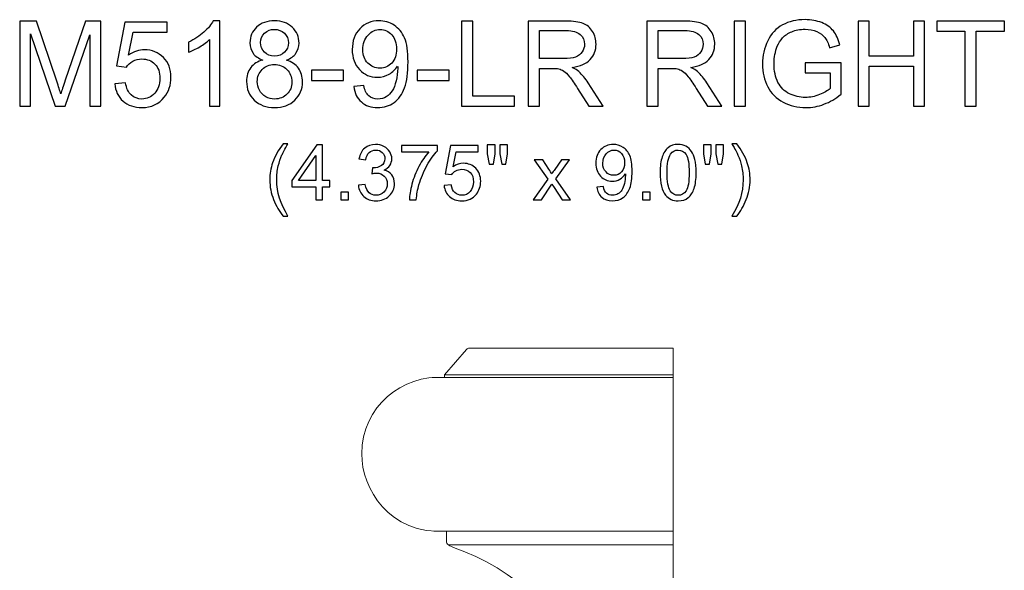
# Model space of a CAD drawing. Units: inches. Extents: x 22 to 94, y -147 to 15.
# Drawn here: x 48 to 62, y -59 to -51 of the extents above; entities that cross this region are included whole.
import ezdxf

# ---------------------------------------------------------------- set-up
doc = ezdxf.new("R2010")
doc.units = ezdxf.units.IN
doc.header["$MEASUREMENT"] = 0
doc.layers.add('Master Desktop', color=7, linetype='Continuous')

msp = doc.modelspace()

# ---------------------------------------------------------------- linework, layer by layer
at = {"layer": 'Master Desktop', "color": 250}
for points, knots in [([(59.151, -51.896), (59.151, -51.896), (59.151, -51.756), (59.151, -51.756), (59.151, -51.756), (59.151, -51.756), (59.656, -51.755), (59.656, -51.755), (59.656, -51.755), (59.656, -51.755), (59.656, -52.198), (59.656, -52.198), (59.656, -52.198), (59.579, -52.26), (59.499, -52.306), (59.416, -52.337), (59.416, -52.337), (59.334, -52.369), (59.249, -52.384), (59.162, -52.384), (59.162, -52.384), (59.045, -52.384), (58.938, -52.359), (58.843, -52.309), (58.843, -52.309), (58.747, -52.259), (58.675, -52.186), (58.626, -52.091), (58.626, -52.091), (58.577, -51.996), (58.553, -51.89), (58.553, -51.773), (58.553, -51.773), (58.553, -51.657), (58.577, -51.549), (58.626, -51.448), (58.626, -51.448), (58.674, -51.347), (58.744, -51.272), (58.835, -51.224), (58.835, -51.224), (58.926, -51.175), (59.031, -51.15), (59.15, -51.15), (59.15, -51.15), (59.236, -51.15), (59.314, -51.164), (59.384, -51.192), (59.384, -51.192), (59.454, -51.22), (59.508, -51.259), (59.548, -51.309), (59.548, -51.309), (59.588, -51.359), (59.618, -51.424), (59.638, -51.504), (59.638, -51.504), (59.638, -51.504), (59.496, -51.544), (59.496, -51.544), (59.496, -51.544), (59.478, -51.483), (59.456, -51.435), (59.429, -51.4), (59.429, -51.4), (59.403, -51.365), (59.364, -51.338), (59.315, -51.317), (59.315, -51.317), (59.266, -51.296), (59.211, -51.285), (59.151, -51.285), (59.151, -51.285), (59.079, -51.285), (59.016, -51.297), (58.964, -51.319), (58.964, -51.319), (58.911, -51.34), (58.869, -51.369), (58.836, -51.405), (58.836, -51.405), (58.804, -51.441), (58.779, -51.48), (58.761, -51.523), (58.761, -51.523), (58.731, -51.597), (58.715, -51.677), (58.715, -51.763), (58.715, -51.763), (58.715, -51.87), (58.734, -51.959), (58.77, -52.03), (58.77, -52.03), (58.807, -52.102), (58.86, -52.155), (58.93, -52.19), (58.93, -52.19), (59, -52.224), (59.074, -52.242), (59.153, -52.242), (59.153, -52.242), (59.222, -52.242), (59.288, -52.229), (59.353, -52.202), (59.353, -52.202), (59.419, -52.176), (59.468, -52.148), (59.501, -52.118), (59.501, -52.118), (59.501, -52.118), (59.501, -51.896), (59.501, -51.896), (59.501, -51.896), (59.501, -51.896), (59.151, -51.896), (59.151, -51.896)], [0, 0, 0, 0, 0.034483, 0.034483, 0.034483, 0.034483, 0.068966, 0.068966, 0.068966, 0.068966, 0.103448, 0.103448, 0.103448, 0.103448, 0.137931, 0.137931, 0.137931, 0.137931, 0.172414, 0.172414, 0.172414, 0.172414, 0.206897, 0.206897, 0.206897, 0.206897, 0.241379, 0.241379, 0.241379, 0.241379, 0.275862, 0.275862, 0.275862, 0.275862, 0.310345, 0.310345, 0.310345, 0.310345, 0.344828, 0.344828, 0.344828, 0.344828, 0.37931, 0.37931, 0.37931, 0.37931, 0.413793, 0.413793, 0.413793, 0.413793, 0.448276, 0.448276, 0.448276, 0.448276, 0.482759, 0.482759, 0.482759, 0.482759, 0.517241, 0.517241, 0.517241, 0.517241, 0.551724, 0.551724, 0.551724, 0.551724, 0.586207, 0.586207, 0.586207, 0.586207, 0.62069, 0.62069, 0.62069, 0.62069, 0.655172, 0.655172, 0.655172, 0.655172, 0.689655, 0.689655, 0.689655, 0.689655, 0.724138, 0.724138, 0.724138, 0.724138, 0.758621, 0.758621, 0.758621, 0.758621, 0.793103, 0.793103, 0.793103, 0.793103, 0.827586, 0.827586, 0.827586, 0.827586, 0.862069, 0.862069, 0.862069, 0.862069, 0.896552, 0.896552, 0.896552, 0.896552, 0.931034, 0.931034, 0.931034, 0.931034, 0.965517, 0.965517, 0.965517, 0.965517, 1, 1, 1, 1]), ([(48.121, -52.364), (48.121, -52.364), (48.121, -51.171), (48.121, -51.171), (48.121, -51.171), (48.121, -51.171), (48.359, -51.171), (48.359, -51.171), (48.359, -51.171), (48.359, -51.171), (48.641, -52.015), (48.641, -52.015), (48.641, -52.015), (48.667, -52.094), (48.686, -52.153), (48.698, -52.192), (48.698, -52.192), (48.712, -52.149), (48.733, -52.085), (48.762, -52.001), (48.762, -52.001), (48.762, -52.001), (49.047, -51.171), (49.047, -51.171), (49.047, -51.171), (49.047, -51.171), (49.26, -51.171), (49.26, -51.171), (49.26, -51.171), (49.26, -51.171), (49.26, -52.364), (49.26, -52.364), (49.26, -52.364), (49.26, -52.364), (49.108, -52.364), (49.108, -52.364), (49.108, -52.364), (49.108, -52.364), (49.108, -51.365), (49.108, -51.365), (49.108, -51.365), (49.108, -51.365), (48.761, -52.364), (48.761, -52.364), (48.761, -52.364), (48.761, -52.364), (48.618, -52.364), (48.618, -52.364), (48.618, -52.364), (48.618, -52.364), (48.273, -51.348), (48.273, -51.348), (48.273, -51.348), (48.273, -51.348), (48.273, -52.364), (48.273, -52.364), (48.273, -52.364), (48.273, -52.364), (48.121, -52.364), (48.121, -52.364)], [0, 0, 0, 0, 0.066667, 0.066667, 0.066667, 0.066667, 0.133333, 0.133333, 0.133333, 0.133333, 0.2, 0.2, 0.2, 0.2, 0.266667, 0.266667, 0.266667, 0.266667, 0.333333, 0.333333, 0.333333, 0.333333, 0.4, 0.4, 0.4, 0.4, 0.466667, 0.466667, 0.466667, 0.466667, 0.533333, 0.533333, 0.533333, 0.533333, 0.6, 0.6, 0.6, 0.6, 0.666667, 0.666667, 0.666667, 0.666667, 0.733333, 0.733333, 0.733333, 0.733333, 0.8, 0.8, 0.8, 0.8, 0.866667, 0.866667, 0.866667, 0.866667, 0.933333, 0.933333, 0.933333, 0.933333, 1, 1, 1, 1]), ([(49.455, -52.051), (49.455, -52.051), (49.609, -52.038), (49.609, -52.038), (49.609, -52.038), (49.62, -52.113), (49.647, -52.169), (49.688, -52.207), (49.688, -52.207), (49.73, -52.245), (49.78, -52.264), (49.838, -52.264), (49.838, -52.264), (49.909, -52.264), (49.969, -52.237), (50.017, -52.184), (50.017, -52.184), (50.066, -52.131), (50.091, -52.06), (50.091, -51.972), (50.091, -51.972), (50.091, -51.889), (50.067, -51.823), (50.02, -51.775), (50.02, -51.775), (49.973, -51.726), (49.912, -51.702), (49.836, -51.702), (49.836, -51.702), (49.789, -51.702), (49.746, -51.713), (49.708, -51.734), (49.708, -51.734), (49.67, -51.756), (49.64, -51.784), (49.619, -51.818), (49.619, -51.818), (49.619, -51.818), (49.481, -51.8), (49.481, -51.8), (49.481, -51.8), (49.481, -51.8), (49.597, -51.187), (49.597, -51.187), (49.597, -51.187), (49.597, -51.187), (50.19, -51.187), (50.19, -51.187), (50.19, -51.187), (50.19, -51.187), (50.19, -51.327), (50.19, -51.327), (50.19, -51.327), (50.19, -51.327), (49.714, -51.327), (49.714, -51.327), (49.714, -51.327), (49.714, -51.327), (49.649, -51.648), (49.649, -51.648), (49.649, -51.648), (49.721, -51.598), (49.796, -51.573), (49.875, -51.573), (49.875, -51.573), (49.979, -51.573), (50.067, -51.609), (50.139, -51.681), (50.139, -51.681), (50.21, -51.753), (50.246, -51.846), (50.246, -51.959), (50.246, -51.959), (50.246, -52.067), (50.214, -52.161), (50.152, -52.239), (50.152, -52.239), (50.075, -52.336), (49.971, -52.384), (49.838, -52.384), (49.838, -52.384), (49.73, -52.384), (49.641, -52.354), (49.573, -52.293), (49.573, -52.293), (49.504, -52.232), (49.465, -52.152), (49.455, -52.051)], [0, 0, 0, 0, 0.045455, 0.045455, 0.045455, 0.045455, 0.090909, 0.090909, 0.090909, 0.090909, 0.136364, 0.136364, 0.136364, 0.136364, 0.181818, 0.181818, 0.181818, 0.181818, 0.227273, 0.227273, 0.227273, 0.227273, 0.272727, 0.272727, 0.272727, 0.272727, 0.318182, 0.318182, 0.318182, 0.318182, 0.363636, 0.363636, 0.363636, 0.363636, 0.409091, 0.409091, 0.409091, 0.409091, 0.454545, 0.454545, 0.454545, 0.454545, 0.5, 0.5, 0.5, 0.5, 0.545455, 0.545455, 0.545455, 0.545455, 0.590909, 0.590909, 0.590909, 0.590909, 0.636364, 0.636364, 0.636364, 0.636364, 0.681818, 0.681818, 0.681818, 0.681818, 0.727273, 0.727273, 0.727273, 0.727273, 0.772727, 0.772727, 0.772727, 0.772727, 0.818182, 0.818182, 0.818182, 0.818182, 0.863636, 0.863636, 0.863636, 0.863636, 0.909091, 0.909091, 0.909091, 0.909091, 0.954545, 0.954545, 0.954545, 0.954545, 1, 1, 1, 1]), ([(50.934, -52.364), (50.934, -52.364), (50.787, -52.364), (50.787, -52.364), (50.787, -52.364), (50.787, -52.364), (50.787, -51.43), (50.787, -51.43), (50.787, -51.43), (50.752, -51.464), (50.706, -51.498), (50.649, -51.531), (50.649, -51.531), (50.591, -51.565), (50.54, -51.59), (50.494, -51.607), (50.494, -51.607), (50.494, -51.607), (50.494, -51.465), (50.494, -51.465), (50.494, -51.465), (50.576, -51.427), (50.648, -51.38), (50.709, -51.325), (50.709, -51.325), (50.77, -51.27), (50.814, -51.217), (50.839, -51.166), (50.839, -51.166), (50.839, -51.166), (50.934, -51.166), (50.934, -51.166), (50.934, -51.166), (50.934, -51.166), (50.934, -52.364), (50.934, -52.364)], [0, 0, 0, 0, 0.111111, 0.111111, 0.111111, 0.111111, 0.222222, 0.222222, 0.222222, 0.222222, 0.333333, 0.333333, 0.333333, 0.333333, 0.444444, 0.444444, 0.444444, 0.444444, 0.555556, 0.555556, 0.555556, 0.555556, 0.666667, 0.666667, 0.666667, 0.666667, 0.777778, 0.777778, 0.777778, 0.777778, 0.888889, 0.888889, 0.888889, 0.888889, 1, 1, 1, 1]), ([(51.534, -51.717), (51.474, -51.695), (51.429, -51.663), (51.399, -51.622), (51.399, -51.622), (51.37, -51.58), (51.355, -51.531), (51.355, -51.474), (51.355, -51.474), (51.355, -51.387), (51.386, -51.314), (51.449, -51.255), (51.449, -51.255), (51.511, -51.195), (51.594, -51.166), (51.698, -51.166), (51.698, -51.166), (51.802, -51.166), (51.886, -51.196), (51.949, -51.257), (51.949, -51.257), (52.013, -51.317), (52.044, -51.391), (52.044, -51.478), (52.044, -51.478), (52.044, -51.533), (52.03, -51.581), (52.001, -51.622), (52.001, -51.622), (51.972, -51.663), (51.928, -51.695), (51.869, -51.717), (51.869, -51.717), (51.942, -51.741), (51.998, -51.779), (52.036, -51.832), (52.036, -51.832), (52.074, -51.885), (52.093, -51.949), (52.093, -52.023), (52.093, -52.023), (52.093, -52.125), (52.057, -52.21), (51.985, -52.28), (51.985, -52.28), (51.913, -52.349), (51.818, -52.384), (51.7, -52.384), (51.7, -52.384), (51.583, -52.384), (51.488, -52.349), (51.416, -52.28), (51.416, -52.28), (51.343, -52.21), (51.307, -52.123), (51.307, -52.019), (51.307, -52.019), (51.307, -51.941), (51.327, -51.876), (51.366, -51.824), (51.366, -51.824), (51.406, -51.772), (51.462, -51.736), (51.534, -51.717)], [0, 0, 0, 0, 0.0625, 0.0625, 0.0625, 0.0625, 0.125, 0.125, 0.125, 0.125, 0.1875, 0.1875, 0.1875, 0.1875, 0.25, 0.25, 0.25, 0.25, 0.3125, 0.3125, 0.3125, 0.3125, 0.375, 0.375, 0.375, 0.375, 0.4375, 0.4375, 0.4375, 0.4375, 0.5, 0.5, 0.5, 0.5, 0.5625, 0.5625, 0.5625, 0.5625, 0.625, 0.625, 0.625, 0.625, 0.6875, 0.6875, 0.6875, 0.6875, 0.75, 0.75, 0.75, 0.75, 0.8125, 0.8125, 0.8125, 0.8125, 0.875, 0.875, 0.875, 0.875, 0.9375, 0.9375, 0.9375, 0.9375, 1, 1, 1, 1]), ([(51.505, -51.469), (51.505, -51.525), (51.523, -51.571), (51.559, -51.607), (51.559, -51.607), (51.596, -51.643), (51.643, -51.661), (51.701, -51.661), (51.701, -51.661), (51.758, -51.661), (51.804, -51.643), (51.84, -51.607), (51.84, -51.607), (51.876, -51.572), (51.894, -51.528), (51.894, -51.477), (51.894, -51.477), (51.894, -51.423), (51.876, -51.378), (51.838, -51.341), (51.838, -51.341), (51.801, -51.305), (51.755, -51.286), (51.699, -51.286), (51.699, -51.286), (51.644, -51.286), (51.597, -51.304), (51.56, -51.34), (51.56, -51.34), (51.523, -51.376), (51.505, -51.419), (51.505, -51.469)], [0, 0, 0, 0, 0.125, 0.125, 0.125, 0.125, 0.25, 0.25, 0.25, 0.25, 0.375, 0.375, 0.375, 0.375, 0.5, 0.5, 0.5, 0.5, 0.625, 0.625, 0.625, 0.625, 0.75, 0.75, 0.75, 0.75, 0.875, 0.875, 0.875, 0.875, 1, 1, 1, 1]), ([(52.813, -52.088), (52.813, -52.088), (52.954, -52.075), (52.954, -52.075), (52.954, -52.075), (52.966, -52.141), (52.988, -52.189), (53.022, -52.219), (53.022, -52.219), (53.056, -52.249), (53.099, -52.264), (53.151, -52.264), (53.151, -52.264), (53.196, -52.264), (53.236, -52.254), (53.27, -52.233), (53.27, -52.233), (53.304, -52.212), (53.331, -52.185), (53.353, -52.15), (53.353, -52.15), (53.375, -52.116), (53.393, -52.069), (53.408, -52.011), (53.408, -52.011), (53.422, -51.952), (53.43, -51.892), (53.43, -51.832), (53.43, -51.832), (53.43, -51.825), (53.429, -51.815), (53.429, -51.802), (53.429, -51.802), (53.399, -51.849), (53.359, -51.887), (53.309, -51.916), (53.309, -51.916), (53.258, -51.945), (53.203, -51.959), (53.144, -51.959), (53.144, -51.959), (53.045, -51.959), (52.962, -51.924), (52.893, -51.852), (52.893, -51.852), (52.825, -51.78), (52.791, -51.686), (52.791, -51.569), (52.791, -51.569), (52.791, -51.448), (52.826, -51.35), (52.898, -51.277), (52.898, -51.277), (52.969, -51.203), (53.059, -51.166), (53.166, -51.166), (53.166, -51.166), (53.244, -51.166), (53.314, -51.187), (53.379, -51.229), (53.379, -51.229), (53.443, -51.27), (53.492, -51.33), (53.525, -51.407), (53.525, -51.407), (53.559, -51.484), (53.575, -51.596), (53.575, -51.743), (53.575, -51.743), (53.575, -51.895), (53.559, -52.017), (53.526, -52.107), (53.526, -52.107), (53.493, -52.197), (53.443, -52.266), (53.378, -52.313), (53.378, -52.313), (53.313, -52.36), (53.236, -52.384), (53.148, -52.384), (53.148, -52.384), (53.055, -52.384), (52.979, -52.358), (52.919, -52.306), (52.919, -52.306), (52.86, -52.255), (52.825, -52.182), (52.813, -52.088)], [0, 0, 0, 0, 0.045455, 0.045455, 0.045455, 0.045455, 0.090909, 0.090909, 0.090909, 0.090909, 0.136364, 0.136364, 0.136364, 0.136364, 0.181818, 0.181818, 0.181818, 0.181818, 0.227273, 0.227273, 0.227273, 0.227273, 0.272727, 0.272727, 0.272727, 0.272727, 0.318182, 0.318182, 0.318182, 0.318182, 0.363636, 0.363636, 0.363636, 0.363636, 0.409091, 0.409091, 0.409091, 0.409091, 0.454545, 0.454545, 0.454545, 0.454545, 0.5, 0.5, 0.5, 0.5, 0.545455, 0.545455, 0.545455, 0.545455, 0.590909, 0.590909, 0.590909, 0.590909, 0.636364, 0.636364, 0.636364, 0.636364, 0.681818, 0.681818, 0.681818, 0.681818, 0.727273, 0.727273, 0.727273, 0.727273, 0.772727, 0.772727, 0.772727, 0.772727, 0.818182, 0.818182, 0.818182, 0.818182, 0.863636, 0.863636, 0.863636, 0.863636, 0.909091, 0.909091, 0.909091, 0.909091, 0.954545, 0.954545, 0.954545, 0.954545, 1, 1, 1, 1]), ([(53.413, -51.561), (53.413, -51.477), (53.39, -51.41), (53.346, -51.361), (53.346, -51.361), (53.301, -51.312), (53.247, -51.287), (53.184, -51.287), (53.184, -51.287), (53.119, -51.287), (53.062, -51.314), (53.014, -51.367), (53.014, -51.367), (52.966, -51.42), (52.941, -51.489), (52.941, -51.574), (52.941, -51.574), (52.941, -51.65), (52.964, -51.711), (53.01, -51.759), (53.01, -51.759), (53.056, -51.806), (53.113, -51.83), (53.18, -51.83), (53.18, -51.83), (53.248, -51.83), (53.303, -51.806), (53.347, -51.759), (53.347, -51.759), (53.391, -51.711), (53.413, -51.645), (53.413, -51.561)], [0, 0, 0, 0, 0.125, 0.125, 0.125, 0.125, 0.25, 0.25, 0.25, 0.25, 0.375, 0.375, 0.375, 0.375, 0.5, 0.5, 0.5, 0.5, 0.625, 0.625, 0.625, 0.625, 0.75, 0.75, 0.75, 0.75, 0.875, 0.875, 0.875, 0.875, 1, 1, 1, 1]), ([(54.326, -52.364), (54.326, -52.364), (54.326, -51.171), (54.326, -51.171), (54.326, -51.171), (54.326, -51.171), (54.484, -51.171), (54.484, -51.171), (54.484, -51.171), (54.484, -51.171), (54.484, -52.223), (54.484, -52.223), (54.484, -52.223), (54.484, -52.223), (55.071, -52.223), (55.071, -52.223), (55.071, -52.223), (55.071, -52.223), (55.071, -52.364), (55.071, -52.364), (55.071, -52.364), (55.071, -52.364), (54.326, -52.364), (54.326, -52.364)], [0, 0, 0, 0, 0.166667, 0.166667, 0.166667, 0.166667, 0.333333, 0.333333, 0.333333, 0.333333, 0.5, 0.5, 0.5, 0.5, 0.666667, 0.666667, 0.666667, 0.666667, 0.833333, 0.833333, 0.833333, 0.833333, 1, 1, 1, 1]), ([(55.262, -52.364), (55.262, -52.364), (55.262, -51.171), (55.262, -51.171), (55.262, -51.171), (55.262, -51.171), (55.791, -51.171), (55.791, -51.171), (55.791, -51.171), (55.897, -51.171), (55.978, -51.182), (56.033, -51.203), (56.033, -51.203), (56.088, -51.224), (56.133, -51.262), (56.166, -51.316), (56.166, -51.316), (56.199, -51.371), (56.215, -51.431), (56.215, -51.496), (56.215, -51.496), (56.215, -51.581), (56.188, -51.652), (56.133, -51.71), (56.133, -51.71), (56.078, -51.768), (55.994, -51.805), (55.879, -51.821), (55.879, -51.821), (55.921, -51.841), (55.953, -51.861), (55.974, -51.88), (55.974, -51.88), (56.021, -51.923), (56.064, -51.976), (56.106, -52.039), (56.106, -52.039), (56.106, -52.039), (56.313, -52.364), (56.313, -52.364), (56.313, -52.364), (56.313, -52.364), (56.114, -52.364), (56.114, -52.364), (56.114, -52.364), (56.114, -52.364), (55.957, -52.115), (55.957, -52.115), (55.957, -52.115), (55.911, -52.044), (55.873, -51.989), (55.843, -51.951), (55.843, -51.951), (55.813, -51.913), (55.786, -51.887), (55.763, -51.872), (55.763, -51.872), (55.739, -51.856), (55.715, -51.846), (55.691, -51.84), (55.691, -51.84), (55.673, -51.836), (55.643, -51.834), (55.603, -51.834), (55.603, -51.834), (55.603, -51.834), (55.419, -51.834), (55.419, -51.834), (55.419, -51.834), (55.419, -51.834), (55.419, -52.364), (55.419, -52.364), (55.419, -52.364), (55.419, -52.364), (55.262, -52.364), (55.262, -52.364)], [0, 0, 0, 0, 0.052632, 0.052632, 0.052632, 0.052632, 0.105263, 0.105263, 0.105263, 0.105263, 0.157895, 0.157895, 0.157895, 0.157895, 0.210526, 0.210526, 0.210526, 0.210526, 0.263158, 0.263158, 0.263158, 0.263158, 0.315789, 0.315789, 0.315789, 0.315789, 0.368421, 0.368421, 0.368421, 0.368421, 0.421053, 0.421053, 0.421053, 0.421053, 0.473684, 0.473684, 0.473684, 0.473684, 0.526316, 0.526316, 0.526316, 0.526316, 0.578947, 0.578947, 0.578947, 0.578947, 0.631579, 0.631579, 0.631579, 0.631579, 0.684211, 0.684211, 0.684211, 0.684211, 0.736842, 0.736842, 0.736842, 0.736842, 0.789474, 0.789474, 0.789474, 0.789474, 0.842105, 0.842105, 0.842105, 0.842105, 0.894737, 0.894737, 0.894737, 0.894737, 0.947368, 0.947368, 0.947368, 0.947368, 1, 1, 1, 1]), ([(56.928, -52.364), (56.928, -52.364), (56.928, -51.171), (56.928, -51.171), (56.928, -51.171), (56.928, -51.171), (57.457, -51.171), (57.457, -51.171), (57.457, -51.171), (57.564, -51.171), (57.644, -51.182), (57.7, -51.203), (57.7, -51.203), (57.755, -51.224), (57.799, -51.262), (57.833, -51.316), (57.833, -51.316), (57.866, -51.371), (57.882, -51.431), (57.882, -51.496), (57.882, -51.496), (57.882, -51.581), (57.855, -51.652), (57.8, -51.71), (57.8, -51.71), (57.745, -51.768), (57.66, -51.805), (57.546, -51.821), (57.546, -51.821), (57.588, -51.841), (57.619, -51.861), (57.641, -51.88), (57.641, -51.88), (57.687, -51.923), (57.731, -51.976), (57.772, -52.039), (57.772, -52.039), (57.772, -52.039), (57.98, -52.364), (57.98, -52.364), (57.98, -52.364), (57.98, -52.364), (57.781, -52.364), (57.781, -52.364), (57.781, -52.364), (57.781, -52.364), (57.623, -52.115), (57.623, -52.115), (57.623, -52.115), (57.577, -52.044), (57.539, -51.989), (57.509, -51.951), (57.509, -51.951), (57.479, -51.913), (57.453, -51.887), (57.429, -51.872), (57.429, -51.872), (57.406, -51.856), (57.382, -51.846), (57.357, -51.84), (57.357, -51.84), (57.339, -51.836), (57.31, -51.834), (57.269, -51.834), (57.269, -51.834), (57.269, -51.834), (57.086, -51.834), (57.086, -51.834), (57.086, -51.834), (57.086, -51.834), (57.086, -52.364), (57.086, -52.364), (57.086, -52.364), (57.086, -52.364), (56.928, -52.364), (56.928, -52.364)], [0, 0, 0, 0, 0.052632, 0.052632, 0.052632, 0.052632, 0.105263, 0.105263, 0.105263, 0.105263, 0.157895, 0.157895, 0.157895, 0.157895, 0.210526, 0.210526, 0.210526, 0.210526, 0.263158, 0.263158, 0.263158, 0.263158, 0.315789, 0.315789, 0.315789, 0.315789, 0.368421, 0.368421, 0.368421, 0.368421, 0.421053, 0.421053, 0.421053, 0.421053, 0.473684, 0.473684, 0.473684, 0.473684, 0.526316, 0.526316, 0.526316, 0.526316, 0.578947, 0.578947, 0.578947, 0.578947, 0.631579, 0.631579, 0.631579, 0.631579, 0.684211, 0.684211, 0.684211, 0.684211, 0.736842, 0.736842, 0.736842, 0.736842, 0.789474, 0.789474, 0.789474, 0.789474, 0.842105, 0.842105, 0.842105, 0.842105, 0.894737, 0.894737, 0.894737, 0.894737, 0.947368, 0.947368, 0.947368, 0.947368, 1, 1, 1, 1]), ([(58.156, -52.364), (58.156, -52.364), (58.156, -51.171), (58.156, -51.171), (58.156, -51.171), (58.156, -51.171), (58.314, -51.171), (58.314, -51.171), (58.314, -51.171), (58.314, -51.171), (58.314, -52.364), (58.314, -52.364), (58.314, -52.364), (58.314, -52.364), (58.156, -52.364), (58.156, -52.364)], [0, 0, 0, 0, 0.25, 0.25, 0.25, 0.25, 0.5, 0.5, 0.5, 0.5, 0.75, 0.75, 0.75, 0.75, 1, 1, 1, 1]), ([(59.894, -52.364), (59.894, -52.364), (59.894, -51.171), (59.894, -51.171), (59.894, -51.171), (59.894, -51.171), (60.052, -51.171), (60.052, -51.171), (60.052, -51.171), (60.052, -51.171), (60.052, -51.661), (60.052, -51.661), (60.052, -51.661), (60.052, -51.661), (60.672, -51.661), (60.672, -51.661), (60.672, -51.661), (60.672, -51.661), (60.672, -51.171), (60.672, -51.171), (60.672, -51.171), (60.672, -51.171), (60.83, -51.171), (60.83, -51.171), (60.83, -51.171), (60.83, -51.171), (60.83, -52.364), (60.83, -52.364), (60.83, -52.364), (60.83, -52.364), (60.672, -52.364), (60.672, -52.364), (60.672, -52.364), (60.672, -52.364), (60.672, -51.802), (60.672, -51.802), (60.672, -51.802), (60.672, -51.802), (60.052, -51.802), (60.052, -51.802), (60.052, -51.802), (60.052, -51.802), (60.052, -52.364), (60.052, -52.364), (60.052, -52.364), (60.052, -52.364), (59.894, -52.364), (59.894, -52.364)], [0, 0, 0, 0, 0.083333, 0.083333, 0.083333, 0.083333, 0.166667, 0.166667, 0.166667, 0.166667, 0.25, 0.25, 0.25, 0.25, 0.333333, 0.333333, 0.333333, 0.333333, 0.416667, 0.416667, 0.416667, 0.416667, 0.5, 0.5, 0.5, 0.5, 0.583333, 0.583333, 0.583333, 0.583333, 0.666667, 0.666667, 0.666667, 0.666667, 0.75, 0.75, 0.75, 0.75, 0.833333, 0.833333, 0.833333, 0.833333, 0.916667, 0.916667, 0.916667, 0.916667, 1, 1, 1, 1]), ([(61.396, -52.364), (61.396, -52.364), (61.396, -51.312), (61.396, -51.312), (61.396, -51.312), (61.396, -51.312), (61.003, -51.312), (61.003, -51.312), (61.003, -51.312), (61.003, -51.312), (61.003, -51.171), (61.003, -51.171), (61.003, -51.171), (61.003, -51.171), (61.949, -51.171), (61.949, -51.171), (61.949, -51.171), (61.949, -51.171), (61.949, -51.312), (61.949, -51.312), (61.949, -51.312), (61.949, -51.312), (61.554, -51.312), (61.554, -51.312), (61.554, -51.312), (61.554, -51.312), (61.554, -52.364), (61.554, -52.364), (61.554, -52.364), (61.554, -52.364), (61.396, -52.364), (61.396, -52.364)], [0, 0, 0, 0, 0.125, 0.125, 0.125, 0.125, 0.25, 0.25, 0.25, 0.25, 0.375, 0.375, 0.375, 0.375, 0.5, 0.5, 0.5, 0.5, 0.625, 0.625, 0.625, 0.625, 0.75, 0.75, 0.75, 0.75, 0.875, 0.875, 0.875, 0.875, 1, 1, 1, 1]), ([(55.419, -51.697), (55.419, -51.697), (55.759, -51.697), (55.759, -51.697), (55.759, -51.697), (55.831, -51.697), (55.888, -51.69), (55.928, -51.675), (55.928, -51.675), (55.969, -51.66), (56, -51.636), (56.021, -51.603), (56.021, -51.603), (56.042, -51.57), (56.053, -51.535), (56.053, -51.496), (56.053, -51.496), (56.053, -51.44), (56.032, -51.394), (55.991, -51.357), (55.991, -51.357), (55.95, -51.321), (55.886, -51.303), (55.797, -51.303), (55.797, -51.303), (55.797, -51.303), (55.419, -51.303), (55.419, -51.303), (55.419, -51.303), (55.419, -51.303), (55.419, -51.697), (55.419, -51.697)], [0, 0, 0, 0, 0.125, 0.125, 0.125, 0.125, 0.25, 0.25, 0.25, 0.25, 0.375, 0.375, 0.375, 0.375, 0.5, 0.5, 0.5, 0.5, 0.625, 0.625, 0.625, 0.625, 0.75, 0.75, 0.75, 0.75, 0.875, 0.875, 0.875, 0.875, 1, 1, 1, 1]), ([(57.086, -51.697), (57.086, -51.697), (57.426, -51.697), (57.426, -51.697), (57.426, -51.697), (57.498, -51.697), (57.554, -51.69), (57.595, -51.675), (57.595, -51.675), (57.636, -51.66), (57.666, -51.636), (57.688, -51.603), (57.688, -51.603), (57.709, -51.57), (57.719, -51.535), (57.719, -51.496), (57.719, -51.496), (57.719, -51.44), (57.699, -51.394), (57.658, -51.357), (57.658, -51.357), (57.617, -51.321), (57.552, -51.303), (57.464, -51.303), (57.464, -51.303), (57.464, -51.303), (57.086, -51.303), (57.086, -51.303), (57.086, -51.303), (57.086, -51.303), (57.086, -51.697), (57.086, -51.697)], [0, 0, 0, 0, 0.125, 0.125, 0.125, 0.125, 0.25, 0.25, 0.25, 0.25, 0.375, 0.375, 0.375, 0.375, 0.5, 0.5, 0.5, 0.5, 0.625, 0.625, 0.625, 0.625, 0.75, 0.75, 0.75, 0.75, 0.875, 0.875, 0.875, 0.875, 1, 1, 1, 1]), ([(51.458, -52.02), (51.458, -52.061), (51.468, -52.102), (51.488, -52.141), (51.488, -52.141), (51.507, -52.18), (51.537, -52.21), (51.576, -52.232), (51.576, -52.232), (51.615, -52.253), (51.657, -52.264), (51.702, -52.264), (51.702, -52.264), (51.772, -52.264), (51.83, -52.241), (51.875, -52.196), (51.875, -52.196), (51.921, -52.151), (51.944, -52.094), (51.944, -52.024), (51.944, -52.024), (51.944, -51.954), (51.92, -51.895), (51.873, -51.849), (51.873, -51.849), (51.826, -51.803), (51.768, -51.78), (51.697, -51.78), (51.697, -51.78), (51.628, -51.78), (51.571, -51.803), (51.526, -51.849), (51.526, -51.849), (51.481, -51.894), (51.458, -51.951), (51.458, -52.02)], [0, 0, 0, 0, 0.111111, 0.111111, 0.111111, 0.111111, 0.222222, 0.222222, 0.222222, 0.222222, 0.333333, 0.333333, 0.333333, 0.333333, 0.444444, 0.444444, 0.444444, 0.444444, 0.555556, 0.555556, 0.555556, 0.555556, 0.666667, 0.666667, 0.666667, 0.666667, 0.777778, 0.777778, 0.777778, 0.777778, 0.888889, 0.888889, 0.888889, 0.888889, 1, 1, 1, 1]), ([(52.219, -52.006), (52.219, -52.006), (52.219, -51.859), (52.219, -51.859), (52.219, -51.859), (52.219, -51.859), (52.67, -51.859), (52.67, -51.859), (52.67, -51.859), (52.67, -51.859), (52.67, -52.006), (52.67, -52.006), (52.67, -52.006), (52.67, -52.006), (52.219, -52.006), (52.219, -52.006)], [0, 0, 0, 0, 0.25, 0.25, 0.25, 0.25, 0.5, 0.5, 0.5, 0.5, 0.75, 0.75, 0.75, 0.75, 1, 1, 1, 1]), ([(53.701, -52.006), (53.701, -52.006), (53.701, -51.859), (53.701, -51.859), (53.701, -51.859), (53.701, -51.859), (54.152, -51.859), (54.152, -51.859), (54.152, -51.859), (54.152, -51.859), (54.152, -52.006), (54.152, -52.006), (54.152, -52.006), (54.152, -52.006), (53.701, -52.006), (53.701, -52.006)], [0, 0, 0, 0, 0.25, 0.25, 0.25, 0.25, 0.5, 0.5, 0.5, 0.5, 0.75, 0.75, 0.75, 0.75, 1, 1, 1, 1]), ([(51.82, -53.909), (51.768, -53.843), (51.723, -53.765), (51.687, -53.676), (51.687, -53.676), (51.651, -53.587), (51.633, -53.495), (51.633, -53.4), (51.633, -53.4), (51.633, -53.316), (51.646, -53.236), (51.673, -53.159), (51.673, -53.159), (51.705, -53.07), (51.754, -52.981), (51.82, -52.892), (51.82, -52.892), (51.82, -52.892), (51.889, -52.892), (51.889, -52.892), (51.889, -52.892), (51.846, -52.966), (51.818, -53.018), (51.804, -53.05), (51.804, -53.05), (51.782, -53.098), (51.766, -53.149), (51.753, -53.202), (51.753, -53.202), (51.738, -53.268), (51.73, -53.334), (51.73, -53.401), (51.73, -53.401), (51.73, -53.57), (51.783, -53.74), (51.889, -53.909), (51.889, -53.909), (51.889, -53.909), (51.82, -53.909), (51.82, -53.909)], [0, 0, 0, 0, 0.1, 0.1, 0.1, 0.1, 0.2, 0.2, 0.2, 0.2, 0.3, 0.3, 0.3, 0.3, 0.4, 0.4, 0.4, 0.4, 0.5, 0.5, 0.5, 0.5, 0.6, 0.6, 0.6, 0.6, 0.7, 0.7, 0.7, 0.7, 0.8, 0.8, 0.8, 0.8, 0.9, 0.9, 0.9, 0.9, 1, 1, 1, 1]), ([(52.278, -53.681), (52.278, -53.681), (52.278, -53.495), (52.278, -53.495), (52.278, -53.495), (52.278, -53.495), (51.941, -53.495), (51.941, -53.495), (51.941, -53.495), (51.941, -53.495), (51.941, -53.408), (51.941, -53.408), (51.941, -53.408), (51.941, -53.408), (52.295, -52.906), (52.295, -52.906), (52.295, -52.906), (52.295, -52.906), (52.373, -52.906), (52.373, -52.906), (52.373, -52.906), (52.373, -52.906), (52.373, -53.408), (52.373, -53.408), (52.373, -53.408), (52.373, -53.408), (52.478, -53.408), (52.478, -53.408), (52.478, -53.408), (52.478, -53.408), (52.478, -53.495), (52.478, -53.495), (52.478, -53.495), (52.478, -53.495), (52.373, -53.495), (52.373, -53.495), (52.373, -53.495), (52.373, -53.495), (52.373, -53.681), (52.373, -53.681), (52.373, -53.681), (52.373, -53.681), (52.278, -53.681), (52.278, -53.681)], [0, 0, 0, 0, 0.090909, 0.090909, 0.090909, 0.090909, 0.181818, 0.181818, 0.181818, 0.181818, 0.272727, 0.272727, 0.272727, 0.272727, 0.363636, 0.363636, 0.363636, 0.363636, 0.454545, 0.454545, 0.454545, 0.454545, 0.545455, 0.545455, 0.545455, 0.545455, 0.636364, 0.636364, 0.636364, 0.636364, 0.727273, 0.727273, 0.727273, 0.727273, 0.818182, 0.818182, 0.818182, 0.818182, 0.909091, 0.909091, 0.909091, 0.909091, 1, 1, 1, 1]), ([(52.877, -53.476), (52.877, -53.476), (52.972, -53.464), (52.972, -53.464), (52.972, -53.464), (52.983, -53.518), (53.002, -53.557), (53.028, -53.58), (53.028, -53.58), (53.054, -53.604), (53.086, -53.616), (53.124, -53.616), (53.124, -53.616), (53.169, -53.616), (53.206, -53.601), (53.237, -53.57), (53.237, -53.57), (53.268, -53.538), (53.284, -53.5), (53.284, -53.454), (53.284, -53.454), (53.284, -53.41), (53.269, -53.374), (53.241, -53.346), (53.241, -53.346), (53.212, -53.318), (53.176, -53.303), (53.132, -53.303), (53.132, -53.303), (53.114, -53.303), (53.091, -53.307), (53.065, -53.314), (53.065, -53.314), (53.065, -53.314), (53.075, -53.23), (53.075, -53.23), (53.075, -53.23), (53.081, -53.231), (53.087, -53.232), (53.091, -53.232), (53.091, -53.232), (53.131, -53.232), (53.167, -53.221), (53.2, -53.2), (53.2, -53.2), (53.232, -53.179), (53.249, -53.146), (53.249, -53.102), (53.249, -53.102), (53.249, -53.067), (53.237, -53.038), (53.213, -53.015), (53.213, -53.015), (53.189, -52.992), (53.159, -52.981), (53.122, -52.981), (53.122, -52.981), (53.085, -52.981), (53.054, -52.992), (53.029, -53.016), (53.029, -53.016), (53.004, -53.039), (52.989, -53.074), (52.981, -53.12), (52.981, -53.12), (52.981, -53.12), (52.886, -53.104), (52.886, -53.104), (52.886, -53.104), (52.898, -53.04), (52.924, -52.99), (52.966, -52.955), (52.966, -52.955), (53.007, -52.92), (53.058, -52.902), (53.12, -52.902), (53.12, -52.902), (53.162, -52.902), (53.201, -52.912), (53.236, -52.93), (53.236, -52.93), (53.272, -52.948), (53.299, -52.973), (53.318, -53.004), (53.318, -53.004), (53.337, -53.035), (53.347, -53.069), (53.347, -53.104), (53.347, -53.104), (53.347, -53.137), (53.338, -53.168), (53.319, -53.196), (53.319, -53.196), (53.301, -53.223), (53.275, -53.245), (53.24, -53.261), (53.24, -53.261), (53.286, -53.272), (53.321, -53.294), (53.347, -53.327), (53.347, -53.327), (53.372, -53.36), (53.384, -53.402), (53.384, -53.452), (53.384, -53.452), (53.384, -53.52), (53.36, -53.577), (53.31, -53.624), (53.31, -53.624), (53.261, -53.671), (53.199, -53.695), (53.123, -53.695), (53.123, -53.695), (53.055, -53.695), (52.999, -53.675), (52.954, -53.634), (52.954, -53.634), (52.909, -53.594), (52.883, -53.541), (52.877, -53.476)], [0, 0, 0, 0, 0.033333, 0.033333, 0.033333, 0.033333, 0.066667, 0.066667, 0.066667, 0.066667, 0.1, 0.1, 0.1, 0.1, 0.133333, 0.133333, 0.133333, 0.133333, 0.166667, 0.166667, 0.166667, 0.166667, 0.2, 0.2, 0.2, 0.2, 0.233333, 0.233333, 0.233333, 0.233333, 0.266667, 0.266667, 0.266667, 0.266667, 0.3, 0.3, 0.3, 0.3, 0.333333, 0.333333, 0.333333, 0.333333, 0.366667, 0.366667, 0.366667, 0.366667, 0.4, 0.4, 0.4, 0.4, 0.433333, 0.433333, 0.433333, 0.433333, 0.466667, 0.466667, 0.466667, 0.466667, 0.5, 0.5, 0.5, 0.5, 0.533333, 0.533333, 0.533333, 0.533333, 0.566667, 0.566667, 0.566667, 0.566667, 0.6, 0.6, 0.6, 0.6, 0.633333, 0.633333, 0.633333, 0.633333, 0.666667, 0.666667, 0.666667, 0.666667, 0.7, 0.7, 0.7, 0.7, 0.733333, 0.733333, 0.733333, 0.733333, 0.766667, 0.766667, 0.766667, 0.766667, 0.8, 0.8, 0.8, 0.8, 0.833333, 0.833333, 0.833333, 0.833333, 0.866667, 0.866667, 0.866667, 0.866667, 0.9, 0.9, 0.9, 0.9, 0.933333, 0.933333, 0.933333, 0.933333, 0.966667, 0.966667, 0.966667, 0.966667, 1, 1, 1, 1]), ([(53.485, -53.007), (53.485, -53.007), (53.485, -52.916), (53.485, -52.916), (53.485, -52.916), (53.485, -52.916), (53.987, -52.916), (53.987, -52.916), (53.987, -52.916), (53.987, -52.916), (53.987, -52.99), (53.987, -52.99), (53.987, -52.99), (53.938, -53.042), (53.889, -53.112), (53.84, -53.199), (53.84, -53.199), (53.792, -53.286), (53.754, -53.376), (53.728, -53.468), (53.728, -53.468), (53.709, -53.533), (53.697, -53.604), (53.691, -53.681), (53.691, -53.681), (53.691, -53.681), (53.594, -53.681), (53.594, -53.681), (53.594, -53.681), (53.595, -53.62), (53.607, -53.546), (53.629, -53.46), (53.629, -53.46), (53.652, -53.374), (53.685, -53.29), (53.728, -53.21), (53.728, -53.21), (53.771, -53.13), (53.817, -53.062), (53.865, -53.007), (53.865, -53.007), (53.865, -53.007), (53.485, -53.007), (53.485, -53.007)], [0, 0, 0, 0, 0.090909, 0.090909, 0.090909, 0.090909, 0.181818, 0.181818, 0.181818, 0.181818, 0.272727, 0.272727, 0.272727, 0.272727, 0.363636, 0.363636, 0.363636, 0.363636, 0.454545, 0.454545, 0.454545, 0.454545, 0.545455, 0.545455, 0.545455, 0.545455, 0.636364, 0.636364, 0.636364, 0.636364, 0.727273, 0.727273, 0.727273, 0.727273, 0.818182, 0.818182, 0.818182, 0.818182, 0.909091, 0.909091, 0.909091, 0.909091, 1, 1, 1, 1]), ([(54.081, -53.478), (54.081, -53.478), (54.181, -53.469), (54.181, -53.469), (54.181, -53.469), (54.189, -53.518), (54.206, -53.555), (54.233, -53.579), (54.233, -53.579), (54.26, -53.604), (54.292, -53.616), (54.33, -53.616), (54.33, -53.616), (54.376, -53.616), (54.415, -53.599), (54.447, -53.564), (54.447, -53.564), (54.478, -53.53), (54.494, -53.484), (54.494, -53.427), (54.494, -53.427), (54.494, -53.372), (54.479, -53.33), (54.449, -53.298), (54.449, -53.298), (54.418, -53.267), (54.378, -53.251), (54.329, -53.251), (54.329, -53.251), (54.298, -53.251), (54.27, -53.258), (54.246, -53.272), (54.246, -53.272), (54.221, -53.286), (54.202, -53.304), (54.188, -53.326), (54.188, -53.326), (54.188, -53.326), (54.098, -53.315), (54.098, -53.315), (54.098, -53.315), (54.098, -53.315), (54.173, -52.916), (54.173, -52.916), (54.173, -52.916), (54.173, -52.916), (54.559, -52.916), (54.559, -52.916), (54.559, -52.916), (54.559, -52.916), (54.559, -53.007), (54.559, -53.007), (54.559, -53.007), (54.559, -53.007), (54.25, -53.007), (54.25, -53.007), (54.25, -53.007), (54.25, -53.007), (54.208, -53.216), (54.208, -53.216), (54.208, -53.216), (54.254, -53.183), (54.303, -53.167), (54.354, -53.167), (54.354, -53.167), (54.422, -53.167), (54.479, -53.19), (54.526, -53.237), (54.526, -53.237), (54.572, -53.284), (54.595, -53.345), (54.595, -53.418), (54.595, -53.418), (54.595, -53.488), (54.575, -53.549), (54.534, -53.6), (54.534, -53.6), (54.484, -53.663), (54.416, -53.694), (54.33, -53.694), (54.33, -53.694), (54.26, -53.694), (54.202, -53.675), (54.158, -53.635), (54.158, -53.635), (54.113, -53.596), (54.088, -53.543), (54.081, -53.478)], [0, 0, 0, 0, 0.045455, 0.045455, 0.045455, 0.045455, 0.090909, 0.090909, 0.090909, 0.090909, 0.136364, 0.136364, 0.136364, 0.136364, 0.181818, 0.181818, 0.181818, 0.181818, 0.227273, 0.227273, 0.227273, 0.227273, 0.272727, 0.272727, 0.272727, 0.272727, 0.318182, 0.318182, 0.318182, 0.318182, 0.363636, 0.363636, 0.363636, 0.363636, 0.409091, 0.409091, 0.409091, 0.409091, 0.454545, 0.454545, 0.454545, 0.454545, 0.5, 0.5, 0.5, 0.5, 0.545455, 0.545455, 0.545455, 0.545455, 0.590909, 0.590909, 0.590909, 0.590909, 0.636364, 0.636364, 0.636364, 0.636364, 0.681818, 0.681818, 0.681818, 0.681818, 0.727273, 0.727273, 0.727273, 0.727273, 0.772727, 0.772727, 0.772727, 0.772727, 0.818182, 0.818182, 0.818182, 0.818182, 0.863636, 0.863636, 0.863636, 0.863636, 0.909091, 0.909091, 0.909091, 0.909091, 0.954545, 0.954545, 0.954545, 0.954545, 1, 1, 1, 1]), ([(54.715, -53.18), (54.715, -53.18), (54.688, -53.033), (54.688, -53.033), (54.688, -53.033), (54.688, -53.033), (54.688, -52.906), (54.688, -52.906), (54.688, -52.906), (54.688, -52.906), (54.797, -52.906), (54.797, -52.906), (54.797, -52.906), (54.797, -52.906), (54.797, -53.033), (54.797, -53.033), (54.797, -53.033), (54.797, -53.033), (54.773, -53.18), (54.773, -53.18), (54.773, -53.18), (54.773, -53.18), (54.715, -53.18), (54.715, -53.18)], [0, 0, 0, 0, 0.166667, 0.166667, 0.166667, 0.166667, 0.333333, 0.333333, 0.333333, 0.333333, 0.5, 0.5, 0.5, 0.5, 0.666667, 0.666667, 0.666667, 0.666667, 0.833333, 0.833333, 0.833333, 0.833333, 1, 1, 1, 1]), ([(54.89, -53.18), (54.89, -53.18), (54.864, -53.033), (54.864, -53.033), (54.864, -53.033), (54.864, -53.033), (54.864, -52.906), (54.864, -52.906), (54.864, -52.906), (54.864, -52.906), (54.973, -52.906), (54.973, -52.906), (54.973, -52.906), (54.973, -52.906), (54.973, -53.033), (54.973, -53.033), (54.973, -53.033), (54.973, -53.033), (54.947, -53.18), (54.947, -53.18), (54.947, -53.18), (54.947, -53.18), (54.89, -53.18), (54.89, -53.18)], [0, 0, 0, 0, 0.166667, 0.166667, 0.166667, 0.166667, 0.333333, 0.333333, 0.333333, 0.333333, 0.5, 0.5, 0.5, 0.5, 0.666667, 0.666667, 0.666667, 0.666667, 0.833333, 0.833333, 0.833333, 0.833333, 1, 1, 1, 1]), ([(56.226, -53.502), (56.226, -53.502), (56.318, -53.493), (56.318, -53.493), (56.318, -53.493), (56.326, -53.536), (56.34, -53.568), (56.362, -53.587), (56.362, -53.587), (56.384, -53.606), (56.412, -53.616), (56.446, -53.616), (56.446, -53.616), (56.476, -53.616), (56.501, -53.609), (56.523, -53.596), (56.523, -53.596), (56.545, -53.583), (56.563, -53.565), (56.577, -53.542), (56.577, -53.542), (56.592, -53.52), (56.603, -53.49), (56.613, -53.452), (56.613, -53.452), (56.622, -53.414), (56.627, -53.375), (56.627, -53.335), (56.627, -53.335), (56.627, -53.331), (56.627, -53.325), (56.627, -53.316), (56.627, -53.316), (56.608, -53.346), (56.582, -53.371), (56.549, -53.39), (56.549, -53.39), (56.516, -53.409), (56.48, -53.418), (56.442, -53.418), (56.442, -53.418), (56.377, -53.418), (56.323, -53.395), (56.279, -53.348), (56.279, -53.348), (56.234, -53.302), (56.212, -53.241), (56.212, -53.164), (56.212, -53.164), (56.212, -53.086), (56.235, -53.022), (56.281, -52.974), (56.281, -52.974), (56.328, -52.926), (56.386, -52.902), (56.456, -52.902), (56.456, -52.902), (56.506, -52.902), (56.552, -52.916), (56.594, -52.943), (56.594, -52.943), (56.636, -52.97), (56.668, -53.009), (56.689, -53.059), (56.689, -53.059), (56.711, -53.109), (56.722, -53.182), (56.722, -53.278), (56.722, -53.278), (56.722, -53.377), (56.711, -53.455), (56.69, -53.514), (56.69, -53.514), (56.668, -53.573), (56.636, -53.618), (56.594, -53.648), (56.594, -53.648), (56.551, -53.679), (56.501, -53.694), (56.444, -53.694), (56.444, -53.694), (56.383, -53.694), (56.334, -53.677), (56.296, -53.644), (56.296, -53.644), (56.257, -53.61), (56.234, -53.563), (56.226, -53.502)], [0, 0, 0, 0, 0.045455, 0.045455, 0.045455, 0.045455, 0.090909, 0.090909, 0.090909, 0.090909, 0.136364, 0.136364, 0.136364, 0.136364, 0.181818, 0.181818, 0.181818, 0.181818, 0.227273, 0.227273, 0.227273, 0.227273, 0.272727, 0.272727, 0.272727, 0.272727, 0.318182, 0.318182, 0.318182, 0.318182, 0.363636, 0.363636, 0.363636, 0.363636, 0.409091, 0.409091, 0.409091, 0.409091, 0.454545, 0.454545, 0.454545, 0.454545, 0.5, 0.5, 0.5, 0.5, 0.545455, 0.545455, 0.545455, 0.545455, 0.590909, 0.590909, 0.590909, 0.590909, 0.636364, 0.636364, 0.636364, 0.636364, 0.681818, 0.681818, 0.681818, 0.681818, 0.727273, 0.727273, 0.727273, 0.727273, 0.772727, 0.772727, 0.772727, 0.772727, 0.818182, 0.818182, 0.818182, 0.818182, 0.863636, 0.863636, 0.863636, 0.863636, 0.909091, 0.909091, 0.909091, 0.909091, 0.954545, 0.954545, 0.954545, 0.954545, 1, 1, 1, 1]), ([(57.115, -53.299), (57.115, -53.207), (57.125, -53.133), (57.144, -53.077), (57.144, -53.077), (57.163, -53.021), (57.191, -52.978), (57.228, -52.948), (57.228, -52.948), (57.265, -52.918), (57.312, -52.902), (57.368, -52.902), (57.368, -52.902), (57.41, -52.902), (57.446, -52.911), (57.478, -52.928), (57.478, -52.928), (57.509, -52.944), (57.535, -52.968), (57.556, -53), (57.556, -53), (57.576, -53.032), (57.592, -53.07), (57.604, -53.115), (57.604, -53.115), (57.615, -53.161), (57.621, -53.222), (57.621, -53.299), (57.621, -53.299), (57.621, -53.39), (57.612, -53.463), (57.593, -53.519), (57.593, -53.519), (57.574, -53.575), (57.546, -53.618), (57.509, -53.649), (57.509, -53.649), (57.472, -53.679), (57.425, -53.694), (57.368, -53.694), (57.368, -53.694), (57.294, -53.694), (57.235, -53.668), (57.192, -53.614), (57.192, -53.614), (57.141, -53.549), (57.115, -53.444), (57.115, -53.299)], [0, 0, 0, 0, 0.083333, 0.083333, 0.083333, 0.083333, 0.166667, 0.166667, 0.166667, 0.166667, 0.25, 0.25, 0.25, 0.25, 0.333333, 0.333333, 0.333333, 0.333333, 0.416667, 0.416667, 0.416667, 0.416667, 0.5, 0.5, 0.5, 0.5, 0.583333, 0.583333, 0.583333, 0.583333, 0.666667, 0.666667, 0.666667, 0.666667, 0.75, 0.75, 0.75, 0.75, 0.833333, 0.833333, 0.833333, 0.833333, 0.916667, 0.916667, 0.916667, 0.916667, 1, 1, 1, 1]), ([(57.749, -53.18), (57.749, -53.18), (57.723, -53.033), (57.723, -53.033), (57.723, -53.033), (57.723, -53.033), (57.723, -52.906), (57.723, -52.906), (57.723, -52.906), (57.723, -52.906), (57.831, -52.906), (57.831, -52.906), (57.831, -52.906), (57.831, -52.906), (57.831, -53.033), (57.831, -53.033), (57.831, -53.033), (57.831, -53.033), (57.807, -53.18), (57.807, -53.18), (57.807, -53.18), (57.807, -53.18), (57.749, -53.18), (57.749, -53.18)], [0, 0, 0, 0, 0.166667, 0.166667, 0.166667, 0.166667, 0.333333, 0.333333, 0.333333, 0.333333, 0.5, 0.5, 0.5, 0.5, 0.666667, 0.666667, 0.666667, 0.666667, 0.833333, 0.833333, 0.833333, 0.833333, 1, 1, 1, 1]), ([(57.924, -53.18), (57.924, -53.18), (57.898, -53.033), (57.898, -53.033), (57.898, -53.033), (57.898, -53.033), (57.898, -52.906), (57.898, -52.906), (57.898, -52.906), (57.898, -52.906), (58.007, -52.906), (58.007, -52.906), (58.007, -52.906), (58.007, -52.906), (58.007, -53.033), (58.007, -53.033), (58.007, -53.033), (58.007, -53.033), (57.981, -53.18), (57.981, -53.18), (57.981, -53.18), (57.981, -53.18), (57.924, -53.18), (57.924, -53.18)], [0, 0, 0, 0, 0.166667, 0.166667, 0.166667, 0.166667, 0.333333, 0.333333, 0.333333, 0.333333, 0.5, 0.5, 0.5, 0.5, 0.666667, 0.666667, 0.666667, 0.666667, 0.833333, 0.833333, 0.833333, 0.833333, 1, 1, 1, 1]), ([(58.191, -53.909), (58.191, -53.909), (58.123, -53.909), (58.123, -53.909), (58.123, -53.909), (58.229, -53.74), (58.281, -53.57), (58.281, -53.401), (58.281, -53.401), (58.281, -53.334), (58.274, -53.269), (58.259, -53.203), (58.259, -53.203), (58.247, -53.151), (58.23, -53.1), (58.208, -53.051), (58.208, -53.051), (58.195, -53.019), (58.166, -52.966), (58.123, -52.892), (58.123, -52.892), (58.123, -52.892), (58.191, -52.892), (58.191, -52.892), (58.191, -52.892), (58.258, -52.981), (58.307, -53.07), (58.339, -53.159), (58.339, -53.159), (58.366, -53.236), (58.379, -53.316), (58.379, -53.4), (58.379, -53.4), (58.379, -53.495), (58.361, -53.587), (58.324, -53.676), (58.324, -53.676), (58.288, -53.765), (58.244, -53.843), (58.191, -53.909)], [0, 0, 0, 0, 0.1, 0.1, 0.1, 0.1, 0.2, 0.2, 0.2, 0.2, 0.3, 0.3, 0.3, 0.3, 0.4, 0.4, 0.4, 0.4, 0.5, 0.5, 0.5, 0.5, 0.6, 0.6, 0.6, 0.6, 0.7, 0.7, 0.7, 0.7, 0.8, 0.8, 0.8, 0.8, 0.9, 0.9, 0.9, 0.9, 1, 1, 1, 1]), ([(52.278, -53.408), (52.278, -53.408), (52.278, -53.059), (52.278, -53.059), (52.278, -53.059), (52.278, -53.059), (52.035, -53.408), (52.035, -53.408), (52.035, -53.408), (52.035, -53.408), (52.278, -53.408), (52.278, -53.408)], [0, 0, 0, 0, 0.333333, 0.333333, 0.333333, 0.333333, 0.666667, 0.666667, 0.666667, 0.666667, 1, 1, 1, 1]), ([(56.616, -53.159), (56.616, -53.105), (56.602, -53.061), (56.573, -53.029), (56.573, -53.029), (56.543, -52.997), (56.508, -52.981), (56.467, -52.981), (56.467, -52.981), (56.425, -52.981), (56.388, -52.999), (56.357, -53.033), (56.357, -53.033), (56.326, -53.068), (56.31, -53.113), (56.31, -53.167), (56.31, -53.167), (56.31, -53.217), (56.325, -53.257), (56.355, -53.288), (56.355, -53.288), (56.384, -53.319), (56.421, -53.334), (56.465, -53.334), (56.465, -53.334), (56.509, -53.334), (56.545, -53.319), (56.573, -53.288), (56.573, -53.288), (56.602, -53.257), (56.616, -53.214), (56.616, -53.159)], [0, 0, 0, 0, 0.125, 0.125, 0.125, 0.125, 0.25, 0.25, 0.25, 0.25, 0.375, 0.375, 0.375, 0.375, 0.5, 0.5, 0.5, 0.5, 0.625, 0.625, 0.625, 0.625, 0.75, 0.75, 0.75, 0.75, 0.875, 0.875, 0.875, 0.875, 1, 1, 1, 1]), ([(57.213, -53.299), (57.213, -53.426), (57.228, -53.511), (57.258, -53.553), (57.258, -53.553), (57.288, -53.595), (57.325, -53.616), (57.368, -53.616), (57.368, -53.616), (57.412, -53.616), (57.449, -53.595), (57.479, -53.553), (57.479, -53.553), (57.508, -53.51), (57.523, -53.426), (57.523, -53.299), (57.523, -53.299), (57.523, -53.171), (57.508, -53.086), (57.479, -53.044), (57.479, -53.044), (57.449, -53.002), (57.412, -52.981), (57.367, -52.981), (57.367, -52.981), (57.323, -52.981), (57.289, -53), (57.262, -53.037), (57.262, -53.037), (57.23, -53.084), (57.213, -53.171), (57.213, -53.299)], [0, 0, 0, 0, 0.125, 0.125, 0.125, 0.125, 0.25, 0.25, 0.25, 0.25, 0.375, 0.375, 0.375, 0.375, 0.5, 0.5, 0.5, 0.5, 0.625, 0.625, 0.625, 0.625, 0.75, 0.75, 0.75, 0.75, 0.875, 0.875, 0.875, 0.875, 1, 1, 1, 1]), ([(55.332, -53.681), (55.332, -53.681), (55.538, -53.389), (55.538, -53.389), (55.538, -53.389), (55.538, -53.389), (55.348, -53.119), (55.348, -53.119), (55.348, -53.119), (55.348, -53.119), (55.467, -53.119), (55.467, -53.119), (55.467, -53.119), (55.467, -53.119), (55.553, -53.251), (55.553, -53.251), (55.553, -53.251), (55.569, -53.276), (55.582, -53.297), (55.592, -53.314), (55.592, -53.314), (55.607, -53.291), (55.622, -53.27), (55.635, -53.252), (55.635, -53.252), (55.635, -53.252), (55.73, -53.119), (55.73, -53.119), (55.73, -53.119), (55.73, -53.119), (55.843, -53.119), (55.843, -53.119), (55.843, -53.119), (55.843, -53.119), (55.649, -53.384), (55.649, -53.384), (55.649, -53.384), (55.649, -53.384), (55.858, -53.681), (55.858, -53.681), (55.858, -53.681), (55.858, -53.681), (55.741, -53.681), (55.741, -53.681), (55.741, -53.681), (55.741, -53.681), (55.626, -53.507), (55.626, -53.507), (55.626, -53.507), (55.626, -53.507), (55.595, -53.459), (55.595, -53.459), (55.595, -53.459), (55.595, -53.459), (55.448, -53.681), (55.448, -53.681), (55.448, -53.681), (55.448, -53.681), (55.332, -53.681), (55.332, -53.681)], [0, 0, 0, 0, 0.066667, 0.066667, 0.066667, 0.066667, 0.133333, 0.133333, 0.133333, 0.133333, 0.2, 0.2, 0.2, 0.2, 0.266667, 0.266667, 0.266667, 0.266667, 0.333333, 0.333333, 0.333333, 0.333333, 0.4, 0.4, 0.4, 0.4, 0.466667, 0.466667, 0.466667, 0.466667, 0.533333, 0.533333, 0.533333, 0.533333, 0.6, 0.6, 0.6, 0.6, 0.666667, 0.666667, 0.666667, 0.666667, 0.733333, 0.733333, 0.733333, 0.733333, 0.8, 0.8, 0.8, 0.8, 0.866667, 0.866667, 0.866667, 0.866667, 0.933333, 0.933333, 0.933333, 0.933333, 1, 1, 1, 1]), ([(52.629, -53.681), (52.629, -53.681), (52.629, -53.573), (52.629, -53.573), (52.629, -53.573), (52.629, -53.573), (52.737, -53.573), (52.737, -53.573), (52.737, -53.573), (52.737, -53.573), (52.737, -53.681), (52.737, -53.681), (52.737, -53.681), (52.737, -53.681), (52.629, -53.681), (52.629, -53.681)], [0, 0, 0, 0, 0.25, 0.25, 0.25, 0.25, 0.5, 0.5, 0.5, 0.5, 0.75, 0.75, 0.75, 0.75, 1, 1, 1, 1]), ([(56.868, -53.681), (56.868, -53.681), (56.868, -53.573), (56.868, -53.573), (56.868, -53.573), (56.868, -53.573), (56.976, -53.573), (56.976, -53.573), (56.976, -53.573), (56.976, -53.573), (56.976, -53.681), (56.976, -53.681), (56.976, -53.681), (56.976, -53.681), (56.868, -53.681), (56.868, -53.681)], [0, 0, 0, 0, 0.25, 0.25, 0.25, 0.25, 0.5, 0.5, 0.5, 0.5, 0.75, 0.75, 0.75, 0.75, 1, 1, 1, 1])]:
    msp.add_open_spline(points, degree=3, knots=knots, dxfattribs=at)
at = {"layer": 'Master Desktop', "color": 250, "lineweight": 9}
msp.add_open_spline([(57.299, -64.762), (57.299, -64.762), (56.299, -64.762), (56.299, -64.762), (56.299, -64.762), (56.299, -64.762), (56.299, -64.618), (56.299, -64.618), (56.299, -64.618), (55.925, -64.574), (55.799, -64.291), (55.799, -64.064), (55.799, -64.064), (55.799, -63.791), (55.968, -63.513), (56.307, -63.518), (56.307, -63.518), (57.148, -61.181), (55.909, -59.151), (54.213, -58.561), (54.213, -58.561), (54.213, -58.561), (54.168, -58.538), (54.142, -58.526), (54.142, -58.526), (54.117, -58.514), (54.116, -58.485), (54.116, -58.485), (54.116, -58.485), (54.116, -58.485), (54.116, -58.332), (54.116, -58.332), (54.116, -58.332), (53.306, -58.385), (52.924, -57.727), (52.924, -57.246), (52.924, -57.246), (52.924, -56.58), (53.499, -56.127), (54.087, -56.176), (54.087, -56.176), (54.087, -56.176), (54.087, -56.136), (54.087, -56.136), (54.087, -56.136), (54.087, -56.136), (54.397, -55.782), (54.397, -55.782), (54.397, -55.782), (54.408, -55.769), (54.418, -55.762), (54.439, -55.762), (54.439, -55.762), (54.439, -55.762), (57.299, -55.762), (57.299, -55.762), (57.299, -55.762), (57.299, -55.762), (57.299, -64.762), (57.299, -64.762)], degree=3, knots=[0, 0, 0, 0, 0.066667, 0.066667, 0.066667, 0.066667, 0.133333, 0.133333, 0.133333, 0.133333, 0.2, 0.2, 0.2, 0.2, 0.266667, 0.266667, 0.266667, 0.266667, 0.333333, 0.333333, 0.333333, 0.333333, 0.4, 0.4, 0.4, 0.4, 0.466667, 0.466667, 0.466667, 0.466667, 0.533333, 0.533333, 0.533333, 0.533333, 0.6, 0.6, 0.6, 0.6, 0.666667, 0.666667, 0.666667, 0.666667, 0.733333, 0.733333, 0.733333, 0.733333, 0.8, 0.8, 0.8, 0.8, 0.866667, 0.866667, 0.866667, 0.866667, 0.933333, 0.933333, 0.933333, 0.933333, 1, 1, 1, 1], dxfattribs=at)
for points in [[(54.087, -56.136), (54.087, -56.136), (57.299, -56.136), (57.299, -56.136)], [(53.912, -56.176), (53.912, -56.176), (57.299, -56.176), (57.299, -56.176)], [(53.936, -58.332), (53.936, -58.332), (57.299, -58.332), (57.299, -58.332)], [(54.143, -58.526), (54.143, -58.526), (57.299, -58.526), (57.299, -58.526)]]:
    msp.add_open_spline(points, degree=3, dxfattribs=at)

doc.saveas('drawing.dxf')
